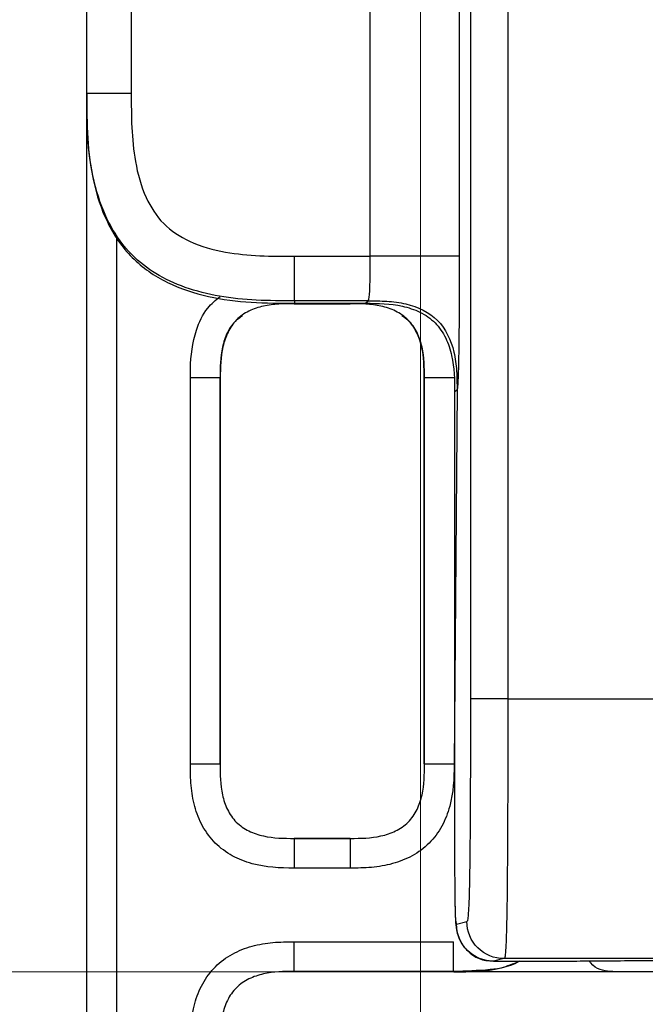
# Model space of a CAD drawing. Units: millimetres. Extents: x 17 to 410, y 7 to 290.
# Drawn here: x 107 to 111, y 96 to 103 of the extents above; entities that cross this region are included whole.
import ezdxf

# ---------------------------------------------------------------- set-up
doc = ezdxf.new("R2010")
doc.units = ezdxf.units.MM
doc.styles.add('SLDTEXTSTYLE2', font='TXT', dxfattribs={"width": 0.75})
doc.dimstyles.new('SLDDIMSTYLE2', dxfattribs={"dimtxt": 3.5, "dimasz": 0.338667, "dimexe": 0, "dimexo": 0.0625, "dimgap": 0.875, "dimtad": 0, "dimtih": 1, "dimtoh": 1, "dimdec": 0, "dimlfac": 2, "dimrnd": 1e-09, "dimdsep": 46, "dimtxsty": 'SLDTEXTSTYLE2', "dimblk1": 'ORIGIN', "dimblk2": 'ORIGIN', "dimsah": 1, "dimcen": 0.09, "dimadec": 0, "dimazin": 2, "dimtfac": 1, "dimtdec": 0, "dimtofl": 0, "dimtmove": 0, "dimatfit": 3, "dimldrblk": 'ORIGIN', "dimfxl": 0, "dimfrac": 2, "dimtolj": 1, "dimtzin": 12, "dimarcsym": 0})
doc.dimstyles.new('SLDDIMSTYLE3', dxfattribs={"dimtxt": 3.5, "dimasz": 3.302, "dimexe": 0, "dimexo": 0.0625, "dimgap": 0.875, "dimtad": 0, "dimtih": 1, "dimtoh": 1, "dimdec": 0, "dimlfac": 2, "dimrnd": 1e-09, "dimzin": 12, "dimdsep": 46, "dimtxsty": 'SLDTEXTSTYLE2', "dimsah": 1, "dimcen": 0.09, "dimadec": 0, "dimazin": 3, "dimtfac": 1, "dimtdec": 0, "dimtofl": 0, "dimtmove": 0, "dimatfit": 3, "dimfxl": 0, "dimfrac": 2, "dimtolj": 1, "dimtzin": 12, "dimarcsym": 0})
doc.dimstyles.new('SLDDIMSTYLE6', dxfattribs={"dimtxt": 3.5, "dimasz": 3.302, "dimexe": 0, "dimexo": 0.0625, "dimgap": 0.875, "dimtad": 1, "dimdec": 0, "dimlfac": 2, "dimrnd": 1e-09, "dimzin": 12, "dimdsep": 46, "dimtxsty": 'SLDTEXTSTYLE2', "dimsah": 1, "dimcen": 0.09, "dimadec": 0, "dimazin": 3, "dimtfac": 1, "dimtdec": 0, "dimtmove": 0, "dimatfit": 0, "dimfxl": 0, "dimfrac": 2, "dimtolj": 1, "dimarcsym": 0})

# ---------------------------------------------------------------- blocks, each defined once
blk = doc.blocks.new('_Origin')
at = {"color": 0, "linetype": 'ByBlock', "lineweight": -2}
blk.add_line((0, 0), (-1, 0), dxfattribs=at)
blk.add_circle((0, 0), 0.5, dxfattribs=at)
blk = doc.blocks.new('_D_1')
at = {"color": 7, "linetype": 'Continuous', "lineweight": 0}
blk.add_line((109.5428, 131.721), (109.5428, 77.3598), dxfattribs=at)
at = {"color": 7, "linetype": 'Continuous', "lineweight": 18, "xscale": 1.016, "yscale": 1.016}
blk.add_blockref('_Origin', (109.5428, 78.3758), dxfattribs=at)
at = {"color": 7, "linetype": 'Continuous', "lineweight": 18, "char_height": 3.5, "attachment_point": 1, "rotation": 90, "style": 'SLDTEXTSTYLE2'}
for s, insert in [('(DIN-rail)', (107.8092, 57.9494)), ('0', (107.8092, 54.0508))]:
    blk.add_mtext(s, dxfattribs=dict(at, insert=insert))
blk = doc.blocks.new('_D_2')
at = {"color": 7, "linetype": 'Continuous', "lineweight": 0}
for p, q in [((107.2928, 87.3598), (107.2928, 112.7287)), ((103.931, 82.3598), (107.2928, 87.3598)), ((103.931, 82.3598), (103.931, 77.3598)), ((109.5428, 78.3758), (103.931, 78.3758))]:
    blk.add_line(p, q, dxfattribs=at)
at = {"color": 7, "linetype": 'Continuous', "lineweight": 18}
blk.add_solid([(103.931, 78.3758), (107.233, 77.8678), (107.233, 78.8838)], dxfattribs=at)
at = {"color": 7, "linetype": 'Continuous', "lineweight": 18, "insert": (102.1974, 74.7737), "char_height": 3.5, "attachment_point": 1, "rotation": 90, "style": 'SLDTEXTSTYLE2'}
blk.add_mtext('5', dxfattribs=at)
blk = doc.blocks.new('_D_3')
at = {"color": 7, "linetype": 'Continuous', "lineweight": 0}
for p, q in [((167.6928, 87.3598), (167.6928, 99.2679)), ((166.002, 82.3598), (167.6928, 87.3598)), ((166.002, 82.3598), (166.002, 77.3598)), ((109.5428, 78.3758), (166.002, 78.3758))]:
    blk.add_line(p, q, dxfattribs=at)
at = {"color": 7, "linetype": 'Continuous', "lineweight": 18}
blk.add_solid([(166.002, 78.3758), (162.7, 78.8838), (162.7, 77.8678)], dxfattribs=at)
at = {"color": 7, "linetype": 'Continuous', "lineweight": 18, "insert": (164.2684, 69.6014), "char_height": 3.5, "attachment_point": 1, "rotation": 90, "style": 'SLDTEXTSTYLE2'}
blk.add_mtext('116', dxfattribs=at)
blk = doc.blocks.new('_D_4')
at = {"color": 7, "linetype": 'Continuous', "lineweight": 0}
for p, q in [((172.2428, 140.3247), (172.2428, 77.3598)), ((166.002, 78.3758), (172.2428, 78.3758))]:
    blk.add_line(p, q, dxfattribs=at)
at = {"color": 7, "linetype": 'Continuous', "lineweight": 18}
for centre, start, end in [((172.5983, 71.1477), 63.43495, 116.56505), ((172.5983, 74.5019), 243.43495, 296.56505)]:
    blk.add_arc(centre, 6.2121, start, end, dxfattribs=at)
blk.add_solid([(172.2428, 78.3758), (168.9408, 78.8838), (168.9408, 77.8678)], dxfattribs=at)
at = {"color": 7, "linetype": 'Continuous', "lineweight": 18, "insert": (170.8647, 68.9456), "char_height": 3.5, "attachment_point": 1, "rotation": 90, "style": 'SLDTEXTSTYLE2'}
blk.add_mtext('125', dxfattribs=at)
blk = doc.blocks.new('_D_9')
at = {"color": 7, "linetype": 'Continuous', "lineweight": 0}
for p, q in [((101.5269, 96.2647), (101.5269, 117.3706)), ((162.5428, 96.2647), (100.5269, 96.2647)), ((101.5269, 94.2662), (101.5269, 96.2647)), ((107.7428, 94.2662), (100.5269, 94.2662)), ((101.5269, 94.2662), (101.5269, 87.9162))]:
    blk.add_line(p, q, dxfattribs=at)
at = {"color": 7, "linetype": 'Continuous', "lineweight": 18}
for points in [[(101.5269, 96.2647), (102.0349, 99.5667), (101.0189, 99.5667)], [(101.5269, 94.2662), (101.0189, 90.9642), (102.0349, 90.9642)]]:
    blk.add_solid(points, dxfattribs=at)
at = {"color": 7, "linetype": 'Continuous', "lineweight": 18, "char_height": 3.5, "attachment_point": 1, "rotation": 90, "style": 'SLDTEXTSTYLE2'}
for s, insert in [('max.', (97.0152, 106.2921)), ('8', (97.0152, 102.3935))]:
    blk.add_mtext(s, dxfattribs=dict(at, insert=insert))

msp = doc.modelspace()

# ---------------------------------------------------------------- linework, layer by layer
at = {"color": 7, "linetype": 'Continuous', "lineweight": 25}
for p, q in [((109.8814, 98.1027), (109.8814, 106.6272)), ((110.1313, 106.6272), (110.1313, 98.1027)), ((109.8043, 106.5501), (109.8043, 101.0857)), ((107.2928, 102.1859), (107.2928, 106.0588)), ((107.5928, 106.0588), (107.5928, 102.1859)), ((109.2044, 101.0857), (109.2044, 106.0588)), ((107.2943, 95.6662), (107.2943, 102.1201)), ((107.4943, 101.2247), (107.4943, 95.6662)), ((108.6928, 101.0857), (109.2044, 101.0857)), ((109.0694, 100.7664), (108.6913, 100.7664)), ((108.6913, 100.7664), (108.6928, 100.7648)), ((108.6928, 100.7648), (108.6927, 100.7647)), ((108.6927, 100.7647), (109.0679, 100.7647)), ((109.189, 100.7858), (108.6928, 100.7858)), ((108.6928, 100.7858), (108.6928, 100.7692)), ((108.6928, 100.7692), (109.1724, 100.7692)), ((109.1724, 100.7692), (109.189, 100.7858)), ((107.9913, 97.6632), (107.9913, 100.2664)), ((108.1913, 100.2664), (108.1913, 97.6632)), ((108.1928, 100.2648), (108.1913, 100.2664)), ((108.1928, 97.6647), (108.1928, 100.2648)), ((109.5694, 100.2664), (109.5678, 100.2648)), ((109.5678, 97.6647), (109.5678, 100.2648)), ((109.5694, 97.6632), (109.5694, 100.2664)), ((109.7889, 100.1859), (109.7694, 97.6632)), ((109.7889, 100.1859), (109.7723, 100.1693)), ((109.7723, 100.1693), (109.7723, 97.3352)), ((110.1313, 98.1027), (111.1351, 98.1027)), ((108.1913, 97.6632), (108.1928, 97.6647)), ((109.5678, 97.6647), (109.5694, 97.6632)), ((108.6928, 97.1647), (108.6913, 97.1632)), ((108.6913, 97.1632), (109.0694, 97.1632)), ((108.6928, 97.1647), (109.0678, 97.1647)), ((109.0694, 97.1632), (109.0678, 97.1647)), ((109.0694, 96.9632), (108.6913, 96.9632)), ((109.7854, 96.5852), (109.8553, 96.6027)), ((108.6913, 96.4663), (109.7663, 96.4663)), ((110.1053, 96.3527), (110.0354, 96.3352)), ((111.1481, 96.3527), (110.1053, 96.3527)), ((110.0354, 96.3352), (110.5373, 96.3352)), ((109.7663, 96.2663), (108.6913, 96.2663)), ((108.6913, 96.2663), (108.6928, 96.2647)), ((109.7678, 96.2647), (108.6928, 96.2647)), ((109.7678, 96.2647), (109.7663, 96.2663)), ((110.7004, 96.2647), (109.8739, 96.2647)), ((110.8504, 96.2647), (110.7004, 96.2647)), ((110.9817, 96.2647), (110.8504, 96.2647))]:
    msp.add_line(p, q, dxfattribs=at)
for points, knots in [([(107.2928, 102.1859), (107.2928, 102.1859), (107.2937, 102.1859), (107.313, 102.1859), (107.3311, 102.1859), (107.3864, 102.1859), (107.4243, 102.1859), (107.5073, 102.1859), (107.5508, 102.1859), (107.5928, 102.1859)], [0, 0, 0, 0, 0.25, 0.25, 0.5, 0.5, 0.75, 0.75, 1, 1, 1, 1]), ([(108.6928, 100.7858), (108.6071, 100.7859), (108.438, 100.7862), (108.1902, 100.8108), (107.96, 100.8678), (107.7584, 100.96), (107.5803, 101.0983), (107.4361, 101.2985), (107.3391, 101.5622), (107.2938, 101.8652), (107.2932, 102.0771), (107.2928, 102.1859)], [0, 0, 0, 0, 0.110342, 0.217826, 0.31996, 0.414329, 0.501328, 0.607465, 0.727348, 0.859896, 1, 1, 1, 1]), ([(107.2928, 102.1859), (107.2928, 101.9756), (107.2964, 101.7824), (107.359, 101.499), (107.3894, 101.4046), (107.4741, 101.2299), (107.5302, 101.1474), (107.6672, 101.0096), (107.7493, 100.9531), (107.9238, 100.8673), (108.0173, 100.8368), (108.3031, 100.7728), (108.4979, 100.7692), (108.6928, 100.7692)], [0, 0, 0, 0, 0.25, 0.25, 0.375, 0.375, 0.5, 0.5, 0.625, 0.625, 0.75, 0.75, 1, 1, 1, 1]), ([(107.5928, 102.1859), (107.5929, 102.1087), (107.5929, 101.9545), (107.6156, 101.7164), (107.6766, 101.4906), (107.8003, 101.2957), (107.9944, 101.1708), (108.2206, 101.109), (108.4597, 101.0858), (108.6151, 101.0858), (108.6928, 101.0857)], [0, 0, 0, 0, 0.124667, 0.249013, 0.385423, 0.499088, 0.612846, 0.749105, 0.874503, 1, 1, 1, 1]), ([(108.6928, 100.7858), (108.6928, 100.7865), (108.6928, 100.7881), (108.6928, 100.8084), (108.6928, 100.8267), (108.6928, 100.8819), (108.6928, 100.9195), (108.6928, 101.0014), (108.6928, 101.0443), (108.6928, 101.0857)], [0, 0, 0, 0, 0.25, 0.25, 0.5, 0.5, 0.75, 0.75, 1, 1, 1, 1]), ([(109.189, 100.7858), (109.1899, 100.7863), (109.1928, 100.7878), (109.2, 100.8276), (109.2043, 100.9535), (109.2044, 101.0361), (109.2044, 101.0857)], [0, 0, 0, 0, 0.170356, 0.49815, 0.698833, 1, 1, 1, 1]), ([(109.8043, 101.0857), (109.8036, 101.0857), (109.8027, 101.0857), (109.7957, 101.0857), (109.7895, 101.0857), (109.7591, 101.0857), (109.7224, 101.0857), (109.612, 101.0857), (109.5369, 101.0857), (109.414, 101.0857), (109.3716, 101.0857), (109.2875, 101.0857), (109.2458, 101.0857), (109.2044, 101.0857)], [0, 0, 0, 0, 0.125, 0.125, 0.25, 0.25, 0.5, 0.5, 0.75, 0.75, 0.875, 0.875, 1, 1, 1, 1]), ([(109.8043, 101.0857), (109.8043, 101.0588), (109.8043, 101.006), (109.8042, 100.9285), (109.804, 100.8545), (109.8037, 100.7838), (109.8033, 100.7166), (109.8028, 100.6528), (109.8023, 100.5924), (109.8017, 100.5355), (109.801, 100.4821), (109.7999, 100.4159), (109.7984, 100.343), (109.7964, 100.2741), (109.7941, 100.2247), (109.7916, 100.1934), (109.7898, 100.1885), (109.7889, 100.1859)], [0, 0, 0, 0, 0.056742, 0.111276, 0.163832, 0.214668, 0.264066, 0.312338, 0.359813, 0.406841, 0.45378, 0.50099, 0.594842, 0.689037, 0.786345, 0.889287, 1, 1, 1, 1]), ([(107.9913, 100.2664), (107.9913, 100.2874), (107.9912, 100.3956), (108.0131, 100.5592), (108.0884, 100.7305), (108.162, 100.7904), (108.1918, 100.8147)], [0, 0, 0, 0, 0.104182, 0.535172, 0.811389, 1, 1, 1, 1]), ([(108.6913, 100.7664), (108.6219, 100.7664), (108.5526, 100.7651), (108.4503, 100.7423), (108.4173, 100.7315), (108.3549, 100.7011), (108.3257, 100.681), (108.2769, 100.6323), (108.2567, 100.6029), (108.2262, 100.5406), (108.2153, 100.5069), (108.1927, 100.4056), (108.1913, 100.336), (108.1913, 100.2664)], [0, 0, 0, 0, 0.25, 0.25, 0.375, 0.375, 0.5, 0.5, 0.625, 0.625, 0.75, 0.75, 1, 1, 1, 1]), ([(109.5694, 100.2664), (109.5694, 100.3358), (109.5681, 100.4051), (109.5453, 100.5074), (109.5345, 100.5404), (109.5041, 100.6028), (109.484, 100.632), (109.4353, 100.6808), (109.4059, 100.701), (109.3436, 100.7315), (109.3099, 100.7424), (109.2086, 100.765), (109.139, 100.7664), (109.0694, 100.7664)], [0, 0, 0, 0, 0.25, 0.25, 0.375, 0.375, 0.5, 0.5, 0.625, 0.625, 0.75, 0.75, 1, 1, 1, 1]), ([(109.1724, 100.7692), (109.2558, 100.7692), (109.3392, 100.7676), (109.4611, 100.7405), (109.5014, 100.7273), (109.5763, 100.6907), (109.6116, 100.6665), (109.6702, 100.6077), (109.6943, 100.5724), (109.7307, 100.4976), (109.7438, 100.4572), (109.7708, 100.3354), (109.7723, 100.2524), (109.7723, 100.1693)], [0, 0, 0, 0, 0.25, 0.25, 0.375, 0.375, 0.5, 0.5, 0.625, 0.625, 0.75, 0.75, 1, 1, 1, 1]), ([(109.189, 100.7858), (109.231, 100.7858), (109.2733, 100.7856), (109.3586, 100.7799), (109.4015, 100.7743), (109.5259, 100.7453), (109.6017, 100.7092), (109.7123, 100.5986), (109.7484, 100.5228), (109.7774, 100.3984), (109.783, 100.3555), (109.7887, 100.2702), (109.7889, 100.2279), (109.7889, 100.1859)], [0, 0, 0, 0, 0.125, 0.125, 0.25, 0.25, 0.5, 0.5, 0.75, 0.75, 0.875, 0.875, 1, 1, 1, 1]), ([(108.3427, 100.6837), (108.3288, 100.6747), (108.2871, 100.6478), (108.2407, 100.5743), (108.1947, 100.443), (108.1936, 100.3364), (108.1928, 100.2648)], [0, 0, 0, 0, 0.106008, 0.318628, 0.542661, 1, 1, 1, 1]), ([(109.5678, 100.2648), (109.5671, 100.3364), (109.5659, 100.443), (109.52, 100.5743), (109.4736, 100.6478), (109.4318, 100.6747), (109.4179, 100.6837)], [0, 0, 0, 0, 0.457339, 0.681372, 0.893992, 1, 1, 1, 1]), ([(108.1913, 100.2664), (108.1911, 100.2664), (108.1694, 100.2664), (108.0954, 100.2664), (108.0435, 100.2664), (107.9913, 100.2664)], [0, 0, 0, 0, 0.5, 0.5, 1, 1, 1, 1]), ([(109.7694, 100.2664), (109.7172, 100.2664), (109.6653, 100.2664), (109.5913, 100.2664), (109.5696, 100.2664), (109.5694, 100.2664)], [0, 0, 0, 0, 0.5, 0.5, 1, 1, 1, 1]), ([(109.8553, 96.6027), (109.8589, 96.6036), (109.8626, 96.6066), (109.867, 96.6567), (109.8679, 96.669), (109.8696, 96.6993), (109.8705, 96.7176), (109.8722, 96.7606), (109.873, 96.7854), (109.8745, 96.8432), (109.8753, 96.8768), (109.8772, 96.9878), (109.8782, 97.0768), (109.8797, 97.2689), (109.8803, 97.3694), (109.881, 97.5761), (109.8812, 97.6813), (109.8814, 97.8916), (109.8814, 97.9972), (109.8814, 98.1027)], [0, 0, 0, 0, 0.25, 0.25, 0.3125, 0.3125, 0.375, 0.375, 0.4375, 0.4375, 0.5, 0.5, 0.625, 0.625, 0.75, 0.75, 0.875, 0.875, 1, 1, 1, 1]), ([(110.1313, 98.1027), (110.0666, 98.1027), (110.0023, 98.1027), (109.9099, 98.1027), (109.8825, 98.1027), (109.8814, 98.1027)], [0, 0, 0, 0, 0.5, 0.5, 1, 1, 1, 1]), ([(110.1313, 98.1027), (110.1313, 97.9814), (110.1313, 97.8601), (110.1311, 97.6184), (110.1308, 97.4971), (110.13, 97.2608), (110.1295, 97.146), (110.128, 96.9269), (110.1271, 96.827), (110.1254, 96.6985), (110.1248, 96.6588), (110.1234, 96.5891), (110.1227, 96.5587), (110.1204, 96.4785), (110.1187, 96.4399), (110.1151, 96.3865), (110.1133, 96.371), (110.1094, 96.3542), (110.1074, 96.3532), (110.1053, 96.3527)], [0, 0, 0, 0, 0.125, 0.125, 0.25, 0.25, 0.375, 0.375, 0.5, 0.5, 0.5625, 0.5625, 0.625, 0.625, 0.75, 0.75, 0.875, 0.875, 1, 1, 1, 1]), ([(108.6913, 96.9632), (108.5954, 96.9632), (108.4996, 96.9675), (108.3612, 97.0054), (108.316, 97.0231), (108.2323, 97.0692), (108.193, 97.0983), (108.126, 97.1653), (108.0973, 97.2041), (108.051, 97.2882), (108.0337, 97.3325), (108.0083, 97.425), (108.0004, 97.4725), (107.9918, 97.5675), (107.9913, 97.6153), (107.9913, 97.6632)], [0, 0, 0, 0, 0.25, 0.25, 0.375, 0.375, 0.5, 0.5, 0.625, 0.625, 0.75, 0.75, 0.875, 0.875, 1, 1, 1, 1]), ([(108.1913, 97.6632), (108.1911, 97.6632), (108.1694, 97.6632), (108.0954, 97.6632), (108.0435, 97.6632), (107.9913, 97.6632)], [0, 0, 0, 0, 0.5, 0.5, 1, 1, 1, 1]), ([(108.1913, 97.6632), (108.1913, 97.5938), (108.1925, 97.5245), (108.2154, 97.4222), (108.2261, 97.3892), (108.2566, 97.3268), (108.2766, 97.2976), (108.3254, 97.2488), (108.3547, 97.2286), (108.4171, 97.1981), (108.4507, 97.1872), (108.552, 97.1646), (108.6217, 97.1632), (108.6913, 97.1632)], [0, 0, 0, 0, 0.25, 0.25, 0.375, 0.375, 0.5, 0.5, 0.625, 0.625, 0.75, 0.75, 1, 1, 1, 1]), ([(109.7694, 97.6632), (109.7694, 97.5673), (109.7651, 97.4715), (109.7271, 97.3331), (109.7095, 97.2879), (109.6634, 97.2042), (109.6343, 97.1649), (109.5672, 97.0979), (109.5285, 97.0692), (109.4444, 97.0229), (109.4, 97.0056), (109.3076, 96.9802), (109.2601, 96.9723), (109.1651, 96.9637), (109.1173, 96.9632), (109.0694, 96.9632)], [0, 0, 0, 0, 0.25, 0.25, 0.375, 0.375, 0.5, 0.5, 0.625, 0.625, 0.75, 0.75, 0.875, 0.875, 1, 1, 1, 1]), ([(109.0694, 97.1632), (109.1388, 97.1632), (109.2081, 97.1645), (109.3104, 97.1873), (109.3434, 97.198), (109.4058, 97.2285), (109.435, 97.2485), (109.4838, 97.2973), (109.504, 97.3267), (109.5345, 97.389), (109.5454, 97.4226), (109.568, 97.5239), (109.5694, 97.5936), (109.5694, 97.6632)], [0, 0, 0, 0, 0.25, 0.25, 0.375, 0.375, 0.5, 0.5, 0.625, 0.625, 0.75, 0.75, 1, 1, 1, 1]), ([(109.7694, 97.6632), (109.7172, 97.6632), (109.6653, 97.6632), (109.5913, 97.6632), (109.5696, 97.6632), (109.5694, 97.6632)], [0, 0, 0, 0, 0.5, 0.5, 1, 1, 1, 1]), ([(109.7723, 97.3352), (109.7723, 97.2175), (109.7723, 97.0474), (109.7734, 96.8493), (109.7742, 96.7581), (109.7748, 96.7324), (109.7749, 96.731)], [0, 0, 0, 0, 0.547024, 0.790569, 0.989018, 1, 1, 1, 1]), ([(108.6913, 97.1632), (108.6913, 97.163), (108.6913, 97.1413), (108.6913, 97.0673), (108.6913, 97.0154), (108.6913, 96.9632)], [0, 0, 0, 0, 0.5, 0.5, 1, 1, 1, 1]), ([(109.0694, 97.1632), (109.0694, 97.163), (109.0694, 97.1413), (109.0694, 97.0673), (109.0694, 97.0154), (109.0694, 96.9632)], [0, 0, 0, 0, 0.5, 0.5, 1, 1, 1, 1]), ([(109.7749, 96.731), (109.7753, 96.7104), (109.7762, 96.6541), (109.7793, 96.6003), (109.7803, 96.5674), (109.7945, 96.5044), (109.8254, 96.4397), (109.8843, 96.3787), (109.9557, 96.3414), (110.0015, 96.3396), (110.016, 96.3391)], [0, 0, 0, 0, 0.102716, 0.280138, 0.514436, 0.612533, 0.704371, 0.818782, 0.942553, 1, 1, 1, 1]), ([(109.7749, 96.731), (109.7754, 96.7057), (109.7769, 96.6381), (109.7806, 96.5867), (109.7836, 96.5858), (109.7854, 96.5852)], [0, 0, 0, 0, 0.188275, 0.502519, 1, 1, 1, 1]), ([(110.0354, 96.3352), (109.97, 96.3352), (109.9049, 96.3622), (109.8124, 96.4547), (109.7854, 96.5198), (109.7854, 96.5852)], [0, 0, 0, 0, 0.5, 0.5, 1, 1, 1, 1]), ([(110.1053, 96.3527), (110.0398, 96.3527), (109.9748, 96.3797), (109.8823, 96.4722), (109.8553, 96.5373), (109.8553, 96.6027)], [0, 0, 0, 0, 0.5, 0.5, 1, 1, 1, 1]), ([(107.9913, 95.7663), (107.9913, 95.8622), (107.9956, 95.958), (108.0335, 96.0964), (108.0512, 96.1416), (108.0973, 96.2253), (108.1264, 96.2645), (108.1934, 96.3315), (108.2322, 96.3603), (108.3163, 96.4066), (108.3606, 96.4239), (108.4531, 96.4493), (108.5006, 96.4572), (108.5956, 96.4658), (108.6434, 96.4663), (108.6913, 96.4663)], [0, 0, 0, 0, 0.25, 0.25, 0.375, 0.375, 0.5, 0.5, 0.625, 0.625, 0.75, 0.75, 0.875, 0.875, 1, 1, 1, 1]), ([(108.6913, 96.2663), (108.6913, 96.2665), (108.6913, 96.2882), (108.6913, 96.3622), (108.6913, 96.4141), (108.6913, 96.4663)], [0, 0, 0, 0, 0.5, 0.5, 1, 1, 1, 1]), ([(109.7663, 96.2663), (109.7663, 96.2665), (109.7663, 96.2882), (109.7663, 96.3622), (109.7663, 96.4141), (109.7663, 96.4663)], [0, 0, 0, 0, 0.5, 0.5, 1, 1, 1, 1]), ([(110.2099, 96.3352), (110.2056, 96.3336), (110.1479, 96.2973), (109.9936, 96.2722), (109.8476, 96.2684), (109.7663, 96.2663)], [0, 0, 0, 0, 0.019869, 0.454038, 1, 1, 1, 1]), ([(109.7678, 96.2647), (109.8758, 96.2641), (110.0284, 96.2631), (110.1688, 96.3189), (110.2099, 96.3352)], [0, 0, 0, 0, 0.707063, 1, 1, 1, 1]), ([(110.5373, 96.3352), (110.5635, 96.3362), (110.6141, 96.3371), (110.7591, 96.3384), (110.819, 96.3388), (110.9618, 96.3395), (111.0464, 96.3399), (111.2294, 96.3404), (111.3298, 96.3406), (111.5365, 96.3409), (111.6425, 96.3411), (111.8584, 96.3412), (111.9686, 96.3413), (112.1889, 96.3413), (112.2992, 96.3413), (112.4095, 96.3413)], [0, 0, 0, 0, 0.25, 0.25, 0.375, 0.375, 0.5, 0.5, 0.625, 0.625, 0.75, 0.75, 0.875, 0.875, 1, 1, 1, 1]), ([(110.8504, 96.2647), (110.8504, 96.2647), (110.8498, 96.2647), (110.8014, 96.2679), (110.7248, 96.2767), (110.6843, 96.3336), (110.6816, 96.3374)], [0, 0, 0, 0, 0.004833, 0.292293, 0.953632, 1, 1, 1, 1]), ([(108.6913, 96.2663), (108.6219, 96.2663), (108.5526, 96.265), (108.4503, 96.2422), (108.4173, 96.2314), (108.3549, 96.201), (108.3257, 96.1809), (108.2769, 96.1322), (108.2567, 96.1028), (108.2262, 96.0405), (108.2153, 96.0068), (108.1927, 95.9056), (108.1913, 95.8359), (108.1913, 95.7663)], [0, 0, 0, 0, 0.25, 0.25, 0.375, 0.375, 0.5, 0.5, 0.625, 0.625, 0.75, 0.75, 1, 1, 1, 1]), ([(112.3315, 96.2647), (112.1459, 96.2647), (111.9604, 96.2647), (111.687, 96.2647), (111.5966, 96.2647), (111.4278, 96.2647), (111.3475, 96.2647), (111.2153, 96.2647), (111.1615, 96.2647), (111.0805, 96.2647), (111.0517, 96.2647), (110.9908, 96.2647), (110.985, 96.2647), (110.9817, 96.2647)], [0, 0, 0, 0, 0.25, 0.25, 0.375, 0.375, 0.5, 0.5, 0.625, 0.625, 0.75, 0.75, 1, 1, 1, 1])]:
    msp.add_open_spline(points, degree=3, knots=knots, dxfattribs=at)

# ---------------------------------------------------------------- dimensions: what is measured, and where the dimension line sits
at = {"color": 7, "linetype": 'Continuous', "lineweight": 18}
for feature_location, offset, origin, text, dimstyle, picture, middle in [((172.2428, 141.3247), (0, -63.965), (109.5428, 132.721), '(<>)', 'SLDDIMSTYLE3', '_D_4', (172.2428, 72.8248)), ((109.5428401716, 132.7209554338), (0, -55.3611732486), (109.5428401716, 132.7209554338), '<> (DIN-rail)', 'SLDDIMSTYLE2', '_D_1', (109.5428401716, 65.7052673659))]:
    dim = msp.add_ordinate_dim(feature_location=feature_location, offset=offset, dtype=1, origin=origin, text=text, dimstyle=dimstyle, dxfattribs=at)
    dim.commit()
    dim.dimension.update_dxf_attribs({"geometry": picture, "text_midpoint": middle})
for feature_location, offset, origin, picture, middle in [((107.2928401716, 113.7287231306), (-3.361812491, -36.3689409454), (109.5428401716, 132.7209554338), '_D_2', (103.9310276806, 76.0667265885)), ((167.6928, 100.2679), (-1.6908, -22.9081), (109.5428, 132.721), '_D_3', (166.002, 73.4806))]:
    dim = msp.add_ordinate_dim(feature_location=feature_location, offset=offset, dtype=1, origin=origin, dimstyle='SLDDIMSTYLE3', dxfattribs=at)
    dim.commit()
    dim.dimension.update_dxf_attribs({"geometry": picture, "text_midpoint": middle})
dim = msp.add_linear_dim(base=(101.5269, 96.2647), p1=(108.7428, 94.2662), p2=(163.5428, 96.2647), angle=90, text='<> max. ', dimstyle='SLDDIMSTYLE6', dxfattribs=at)
dim.commit()
dim.dimension.update_dxf_attribs({"geometry": '_D_9', "text_midpoint": (101.5269, 109.882), "dimtype": 160})

doc.saveas('drawing.dxf')
